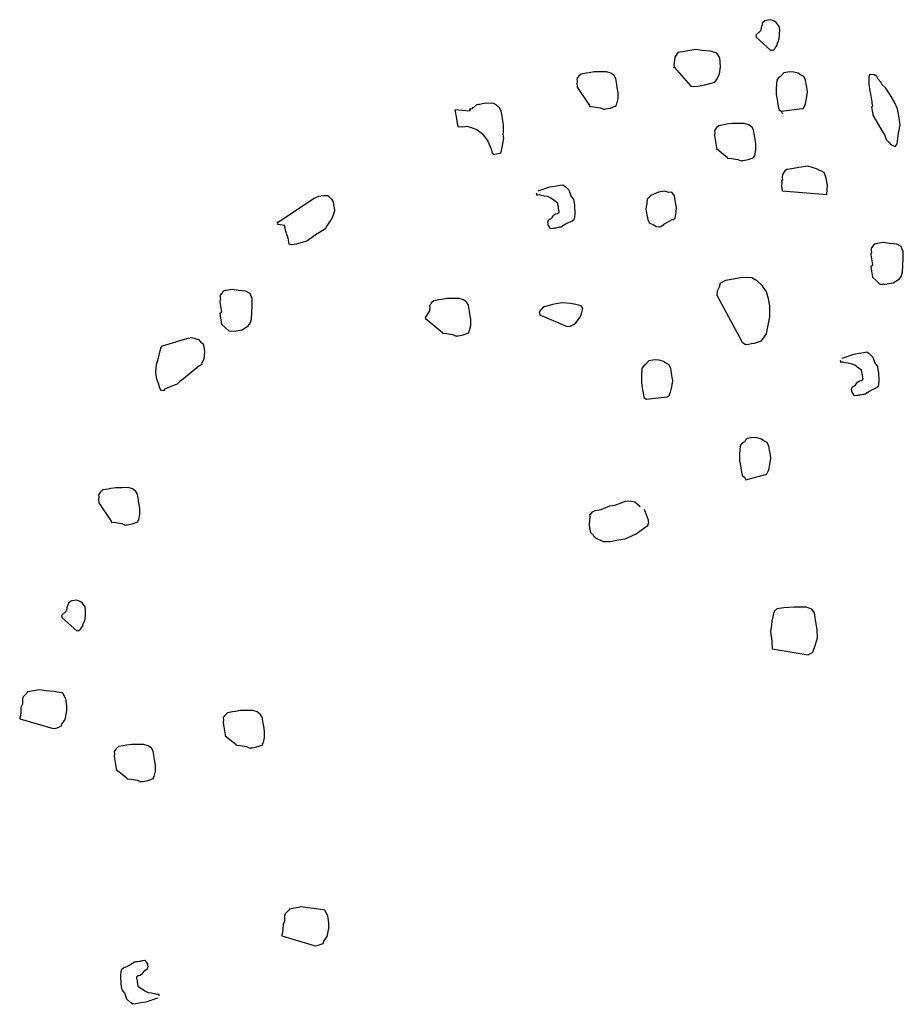
# Model space of a CAD drawing. Extents: x 0 to 118900, y 0 to 84000.
# Drawn here: x 73615 to 73773, y 56615 to 56790 of the extents above; entities that cross this region are included whole.
import ezdxf

# ---------------------------------------------------------------- set-up
doc = ezdxf.new("R2010")
doc.units = 0
doc.header["$LTSCALE"] = 300
doc.layers.get('0').update_dxf_attribs({"linetype": 'CONTINUOUS'})

msp = doc.modelspace()

# ---------------------------------------------------------------- linework, layer by layer
at = {"color": 0}
for p, q in [((73747.57, 56789.35), (73747.45, 56788.97)), ((73747.45, 56788.97), (73747.48, 56788.79)), ((73747.71, 56789.56), (73747.57, 56789.35)), ((73748.16, 56790.18), (73747.68, 56789.74)), ((73747.68, 56789.74), (73747.71, 56789.56)), ((73748.33, 56790.21), (73748.16, 56790.18)), ((73749.22, 56790.36), (73748.33, 56790.21)), ((73749.82, 56790.1), (73749.22, 56790.36)), ((73750.23, 56789.8), (73749.82, 56790.1)), ((73750.71, 56789.15), (73750.23, 56789.8)), ((73750.8, 56788.62), (73750.71, 56789.15)), ((73747.36, 56788.4), (73746.53, 56787.59)), ((73746.53, 56787.59), (73746.56, 56787.41)), ((73746.56, 56787.41), (73746.59, 56787.23)), ((73746.59, 56787.23), (73749.23, 56784.88)), ((73747.48, 56788.79), (73747.36, 56788.4)), ((73750.71, 56786.96), (73750.77, 56787.7)), ((73750.77, 56787.7), (73750.8, 56788.62)), ((73749.92, 56785.18), (73750.06, 56785.39)), ((73750.06, 56785.39), (73750.36, 56785.8)), ((73750.33, 56785.98), (73750.59, 56786.57)), ((73750.36, 56785.8), (73750.33, 56785.98)), ((73750.59, 56786.57), (73750.71, 56786.96)), ((73732.05, 56783.66), (73731.93, 56782.18)), ((73732.19, 56783.87), (73732.05, 56783.66)), ((73732.64, 56784.49), (73732.19, 56783.87)), ((73732.99, 56784.55), (73732.64, 56784.49)), ((73733.53, 56784.64), (73732.99, 56784.55)), ((73734.06, 56784.73), (73733.53, 56784.64)), ((73735.84, 56785.03), (73734.06, 56784.73)), ((73736.96, 56784.86), (73735.84, 56785.03)), ((73738.44, 56784.74), (73736.96, 56784.86)), ((73739.6, 56784.39), (73738.44, 56784.74)), ((73740.11, 56783.56), (73739.6, 56784.39)), ((73749.23, 56784.88), (73749.41, 56784.91)), ((73749.41, 56784.91), (73749.59, 56784.94)), ((73749.59, 56784.94), (73749.92, 56785.18)), ((73731.93, 56782.18), (73731.99, 56781.82)), ((73740.05, 56780.62), (73740.2, 56781.93)), ((73740.2, 56781.93), (73740.11, 56783.56)), ((73714.89, 56780.22), (73714.74, 56780.01)), ((73715.36, 56780.67), (73714.89, 56780.22)), ((73716.25, 56780.82), (73715.36, 56780.67)), ((73716.79, 56780.91), (73716.25, 56780.82)), ((73717.68, 56781.06), (73716.79, 56780.91)), ((73718.77, 56781.06), (73717.68, 56781.06)), ((73719.87, 56781.06), (73718.77, 56781.06)), ((73720.64, 56780.82), (73719.87, 56781.06)), ((73721.26, 56780.38), (73720.64, 56780.82)), ((73721.53, 56779.88), (73721.26, 56780.38)), ((73731.99, 56781.82), (73731.81, 56781.79)), ((73731.99, 56781.82), (73734.93, 56778.48)), ((73739.49, 56779.61), (73740.05, 56780.62)), ((73750.9, 56780.26), (73750.58, 56780.02)), ((73751.52, 56780.91), (73750.9, 56780.26)), ((73752.59, 56781.09), (73751.52, 56780.91)), ((73753.33, 56781.03), (73752.59, 56781.09)), ((73754.1, 56780.8), (73753.33, 56781.03)), ((73754.52, 56780.5), (73754.1, 56780.8)), ((73755.11, 56780.24), (73754.52, 56780.5)), ((73755.41, 56779.56), (73755.11, 56780.24)), ((73766.76, 56780.55), (73766.67, 56779.99)), ((73766.93, 56780.58), (73766.76, 56780.55)), ((73767.68, 56780.53), (73766.93, 56780.58)), ((73768.09, 56780.23), (73767.68, 56780.53)), ((73768.36, 56779.73), (73768.09, 56780.23)), ((73714.66, 56779.45), (73714.57, 56778.89)), ((73714.57, 56778.89), (73714.63, 56778.53)), ((73714.74, 56780.01), (73714.6, 56779.8)), ((73714.6, 56779.8), (73714.66, 56779.45)), ((73714.63, 56778.53), (73714.66, 56778.35)), ((73714.66, 56778.35), (73716.86, 56775.07)), ((73721.59, 56779.52), (73721.53, 56779.88)), ((73721.71, 56778.81), (73721.59, 56779.52)), ((73721.8, 56778.28), (73721.71, 56778.81)), ((73734.93, 56778.48), (73735.67, 56778.42)), ((73735.67, 56778.42), (73736.56, 56778.57)), ((73736.56, 56778.57), (73737.45, 56778.72)), ((73737.45, 56778.72), (73739.2, 56779.2)), ((73739.2, 56779.2), (73739.49, 56779.61)), ((73750.28, 56779.6), (73750.16, 56778.12)), ((73750.58, 56780.02), (73750.28, 56779.6)), ((73755.53, 56778.84), (73755.41, 56779.56)), ((73755.62, 56778.31), (73755.53, 56778.84)), ((73766.67, 56779.99), (73766.67, 56778.89)), ((73766.67, 56778.89), (73766.88, 56777.65)), ((73768.8, 56779.25), (73768.36, 56779.73)), ((73769.07, 56778.75), (73768.8, 56779.25)), ((73769.73, 56778.13), (73769.07, 56778.75)), ((73721.95, 56777.39), (73721.8, 56778.28)), ((73721.95, 56776.29), (73721.95, 56777.39)), ((73750.16, 56778.12), (73750.17, 56777.03)), ((73750.17, 56777.03), (73750.32, 56776.14)), ((73755.59, 56776.3), (73755.77, 56777.42)), ((73755.68, 56777.96), (73755.62, 56778.31)), ((73755.77, 56777.42), (73755.68, 56777.96)), ((73766.88, 56777.65), (73767.03, 56776.76)), ((73767.03, 56776.76), (73767.15, 56776.05)), ((73770.47, 56776.97), (73769.73, 56778.13)), ((73771.24, 56775.64), (73770.47, 56776.97)), ((73696.73, 56775.15), (73696.08, 56774.67)), ((73697.09, 56775.21), (73696.73, 56775.15)), ((73697.27, 56775.24), (73697.09, 56775.21)), ((73697.8, 56775.33), (73697.27, 56775.24)), ((73698.51, 56775.45), (73697.8, 56775.33)), ((73699.25, 56775.39), (73698.51, 56775.45)), ((73699.61, 56775.45), (73699.25, 56775.39)), ((73700.2, 56775.18), (73699.61, 56775.45)), ((73700.85, 56774.56), (73700.2, 56775.18)), ((73716.86, 56775.07), (73716.89, 56774.89)), ((73716.89, 56774.89), (73717.63, 56774.83)), ((73717.63, 56774.83), (73718.75, 56774.66)), ((73720.59, 56774.6), (73721.45, 56774.93)), ((73721.45, 56774.93), (73721.63, 56774.96)), ((73721.6, 56775.14), (73721.75, 56775.34)), ((73721.63, 56774.96), (73721.6, 56775.14)), ((73721.75, 56775.34), (73721.95, 56776.29)), ((73750.32, 56776.14), (73750.38, 56775.78)), ((73750.38, 56775.78), (73750.47, 56775.25)), ((73750.47, 56775.25), (73750.62, 56774.36)), ((73755.12, 56774.75), (73755.39, 56775.35)), ((73755.39, 56775.35), (73755.59, 56776.3)), ((73767.15, 56776.05), (73767.21, 56775.69)), ((73767.33, 56774.98), (73767.18, 56774.78)), ((73767.21, 56775.69), (73767.24, 56775.52)), ((73767.24, 56775.52), (73767.33, 56774.98)), ((73771.81, 56774.46), (73771.24, 56775.64)), ((73692.85, 56774.31), (73692.88, 56774.13)), ((73695.46, 56774.02), (73692.85, 56774.31)), ((73692.88, 56774.13), (73692.97, 56773.6)), ((73692.97, 56773.6), (73693.06, 56773.07)), ((73695.4, 56774.38), (73695.58, 56774.41)), ((73695.58, 56774.41), (73695.46, 56774.02)), ((73695.93, 56774.47), (73695.58, 56774.41)), ((73696.08, 56774.67), (73695.9, 56774.64)), ((73695.9, 56774.64), (73695.93, 56774.47)), ((73701.12, 56774.06), (73700.85, 56774.56)), ((73701.27, 56773.17), (73701.12, 56774.06)), ((73701.48, 56771.93), (73701.27, 56773.17)), ((73718.75, 56774.66), (73719.35, 56774.39)), ((73719.35, 56774.39), (73719.53, 56774.42)), ((73719.53, 56774.42), (73719.7, 56774.45)), ((73719.7, 56774.45), (73720.59, 56774.6)), ((73750.62, 56774.36), (73751.03, 56774.06)), ((73751.03, 56774.06), (73754.79, 56774.52)), ((73751.03, 56774.06), (73751.3, 56773.56)), ((73754.79, 56774.52), (73754.97, 56774.55)), ((73754.97, 56774.55), (73755.12, 56774.75)), ((73767.18, 56774.78), (73767.39, 56773.53)), ((73767.39, 56773.53), (73767.42, 56773.35)), ((73767.42, 56773.35), (73769.24, 56770.19)), ((73772.08, 56772.86), (73771.81, 56774.46)), ((73693.06, 56773.07), (73693.12, 56772.71)), ((73693.12, 56772.71), (73693.27, 56771.82)), ((73693.27, 56771.82), (73693.36, 56771.29)), ((73693.36, 56771.29), (73693.54, 56771.32)), ((73693.54, 56771.32), (73694.1, 56771.23)), ((73694.1, 56771.23), (73694.64, 56771.32)), ((73694.64, 56771.32), (73694.99, 56771.38)), ((73694.99, 56771.38), (73695.76, 56771.15)), ((73701.54, 56771.57), (73701.48, 56771.93)), ((73701.54, 56770.47), (73701.54, 56771.57)), ((73739.95, 56771.46), (73739.48, 56771.02)), ((73740.84, 56771.61), (73739.95, 56771.46)), ((73741.37, 56771.7), (73740.84, 56771.61)), ((73742.26, 56771.85), (73741.37, 56771.7)), ((73743.36, 56771.86), (73742.26, 56771.85)), ((73744.46, 56771.86), (73743.36, 56771.86)), ((73745.23, 56771.62), (73744.46, 56771.86)), ((73745.85, 56771.18), (73745.23, 56771.62)), ((73771.99, 56770.1), (73772.29, 56771.61)), ((73772.29, 56771.61), (73772.08, 56772.86)), ((73695.76, 56771.15), (73696.74, 56770.76)), ((73696.74, 56770.76), (73697.78, 56770.02)), ((73697.78, 56770.02), (73698.25, 56769.37)), ((73701.45, 56769.91), (73701.54, 56770.47)), ((73701.57, 56769.2), (73701.45, 56769.91)), ((73739.24, 56770.25), (73739.15, 56769.68)), ((73739.15, 56769.68), (73739.51, 56767.55)), ((73739.33, 56770.81), (73739.18, 56770.6)), ((73739.18, 56770.6), (73739.24, 56770.25)), ((73739.48, 56771.02), (73739.33, 56770.81)), ((73746.12, 56770.68), (73745.85, 56771.18)), ((73746.18, 56770.32), (73746.12, 56770.68)), ((73746.3, 56769.61), (73746.18, 56770.32)), ((73746.39, 56769.08), (73746.3, 56769.61)), ((73769.24, 56770.19), (73769.47, 56769.86)), ((73769.47, 56769.86), (73769.8, 56769)), ((73771.76, 56768.23), (73771.99, 56770.1)), ((73698.25, 56769.37), (73698.73, 56768.72)), ((73698.73, 56768.72), (73699.06, 56767.86)), ((73699.06, 56767.86), (73699.36, 56767.18)), ((73701.08, 56766.74), (73701.37, 56768.25)), ((73701.37, 56768.25), (73701.57, 56769.2)), ((73746.54, 56768.19), (73746.39, 56769.08)), ((73746.54, 56767.09), (73746.54, 56768.19)), ((73769.8, 56769), (73770.25, 56768.53)), ((73770.25, 56768.53), (73770.69, 56768.05)), ((73770.69, 56768.05), (73771.29, 56767.79)), ((73771.29, 56767.79), (73771.46, 56767.82)), ((73771.46, 56767.82), (73771.76, 56768.23)), ((73699.36, 56767.18), (73699.42, 56766.82)), ((73699.42, 56766.82), (73699.47, 56766.47)), ((73699.47, 56766.47), (73699.65, 56766.5)), ((73699.65, 56766.5), (73699.68, 56766.32)), ((73699.68, 56766.32), (73700.57, 56766.47)), ((73700.57, 56766.47), (73700.93, 56766.53)), ((73700.93, 56766.53), (73701.08, 56766.74)), ((73739.51, 56767.55), (73739.54, 56767.37)), ((73739.54, 56767.37), (73741.44, 56765.87)), ((73746.19, 56765.93), (73746.33, 56766.14)), ((73746.33, 56766.14), (73746.54, 56767.09)), ((73741.44, 56765.87), (73741.47, 56765.69)), ((73741.47, 56765.69), (73742.21, 56765.63)), ((73742.21, 56765.63), (73743.34, 56765.45)), ((73743.34, 56765.45), (73743.93, 56765.19)), ((73743.93, 56765.19), (73744.11, 56765.22)), ((73744.11, 56765.22), (73744.29, 56765.25)), ((73744.29, 56765.25), (73745.18, 56765.4)), ((73745.18, 56765.4), (73746.04, 56765.73)), ((73746.04, 56765.73), (73746.22, 56765.76)), ((73746.22, 56765.76), (73746.19, 56765.93)), ((73751.29, 56762.77), (73751.2, 56762.21)), ((73751.73, 56763.4), (73751.29, 56762.77)), ((73752.06, 56763.63), (73751.73, 56763.4)), ((73752.59, 56763.72), (73752.06, 56763.63)), ((73754.19, 56763.99), (73752.59, 56763.72)), ((73755.79, 56764.26), (73754.19, 56763.99)), ((73757.33, 56763.79), (73755.79, 56764.26)), ((73758.73, 56763.11), (73757.33, 56763.79)), ((73759.09, 56762.08), (73758.73, 56763.11)), ((73710.69, 56760.68), (73711.58, 56760.83)), ((73711.58, 56760.83), (73712.11, 56760.92)), ((73712.11, 56760.92), (73712.53, 56760.63)), ((73751.17, 56761.29), (73751.09, 56760.73)), ((73751.26, 56761.85), (73751.11, 56761.65)), ((73751.11, 56761.65), (73751.17, 56761.29)), ((73751.2, 56762.21), (73751.26, 56761.85)), ((73759.3, 56760.83), (73759.09, 56762.08)), ((73759.24, 56760.09), (73759.3, 56760.83)), ((73668.93, 56758.94), (73669.47, 56759.03)), ((73669.47, 56759.03), (73670.21, 56758.98)), ((73707.46, 56759.22), (73707.43, 56759.4)), ((73707.49, 56759.05), (73707.46, 56759.22)), ((73707.67, 56759.07), (73707.49, 56759.05)), ((73707.85, 56759.1), (73707.67, 56759.07)), ((73707.73, 56759.82), (73709.8, 56760.53)), ((73708.23, 56758.99), (73707.85, 56759.1)), ((73709.8, 56760.53), (73710.69, 56760.68)), ((73712.53, 56760.63), (73713.18, 56760)), ((73713.18, 56760), (73713.54, 56758.97)), ((73729.16, 56759.59), (73727.79, 56758.99)), ((73730.22, 56759.77), (73729.16, 56759.59)), ((73730.99, 56759.53), (73730.22, 56759.77)), ((73731.53, 56759.62), (73730.99, 56759.53)), ((73732, 56758.97), (73731.53, 56759.62)), ((73751.09, 56760.73), (73751.18, 56760.19)), ((73751.18, 56760.19), (73751.21, 56760.02)), ((73751.21, 56760.02), (73751.24, 56759.84)), ((73751.24, 56759.84), (73759.21, 56759.17)), ((73759.21, 56759.17), (73759.24, 56760.09)), ((73661.21, 56754.21), (73667.72, 56758.56)), ((73667.72, 56758.56), (73668.58, 56758.88)), ((73668.58, 56758.88), (73668.93, 56758.94)), ((73670.21, 56758.98), (73670.86, 56758.35)), ((73670.86, 56758.35), (73671.13, 56757.85)), ((73671.13, 56757.85), (73671.22, 56757.32)), ((73671.22, 56757.32), (73671.31, 56756.78)), ((73708.8, 56758.9), (73708.23, 56758.99)), ((73709.36, 56758.81), (73708.8, 56758.9)), ((73709.95, 56758.55), (73709.36, 56758.81)), ((73710.58, 56758.1), (73709.95, 56758.55)), ((73711.2, 56757.66), (73710.58, 56758.1)), ((73711.29, 56757.13), (73711.2, 56757.66)), ((73713.54, 56758.97), (73714.01, 56758.32)), ((73714.01, 56758.32), (73714.1, 56757.78)), ((73714.1, 56757.78), (73714.19, 56757.25)), ((73727.11, 56757.6), (73726.91, 56756.65)), ((73727.17, 56758.34), (73727.11, 56757.6)), ((73727.79, 56758.99), (73727.17, 56758.34)), ((73732.15, 56758.08), (73732, 56758.97)), ((73732.36, 56756.84), (73732.15, 56758.08)), ((73671.4, 56756.25), (73671.16, 56755.48)), ((73671.31, 56756.78), (73671.4, 56756.25)), ((73710.17, 56755.11), (73710.46, 56755.52)), ((73710.46, 56755.52), (73710.79, 56755.76)), ((73710.79, 56755.76), (73711.14, 56755.82)), ((73711.14, 56755.82), (73711.47, 56756.06)), ((73711.32, 56756.95), (73711.29, 56757.13)), ((73711.35, 56756.77), (73711.32, 56756.95)), ((73711.41, 56756.41), (73711.35, 56756.77)), ((73711.44, 56756.24), (73711.41, 56756.41)), ((73711.47, 56756.06), (73711.44, 56756.24)), ((73714.19, 56757.25), (73714.25, 56755.8)), ((73714.25, 56755.8), (73714.2, 56755.06)), ((73726.91, 56756.65), (73727.09, 56755.58)), ((73727.09, 56755.58), (73727.18, 56755.05)), ((73732.13, 56754.97), (73732.3, 56756.1)), ((73732.3, 56756.1), (73732.36, 56756.84)), ((73661.21, 56754.21), (73661.18, 56754.39)), ((73661.24, 56754.04), (73661.21, 56754.21)), ((73661.27, 56753.86), (73661.24, 56754.04)), ((73662.51, 56753.66), (73661.27, 56753.86)), ((73670.6, 56754.47), (73669.86, 56753.43)), ((73670.75, 56754.68), (73670.6, 56754.47)), ((73671.16, 56755.48), (73670.75, 56754.68)), ((73709.4, 56754.25), (73709.52, 56754.63)), ((73709.46, 56753.89), (73709.4, 56754.25)), ((73709.49, 56753.71), (73709.46, 56753.89)), ((73709.52, 56754.63), (73709.84, 56754.87)), ((73709.84, 56754.87), (73710.02, 56754.9)), ((73710.02, 56754.9), (73710.17, 56755.11)), ((73712.57, 56753.87), (73712.24, 56753.63)), ((73713.07, 56754.14), (73712.57, 56753.87)), ((73713.75, 56754.43), (73713.07, 56754.14)), ((73714.08, 56754.67), (73713.75, 56754.43)), ((73714.2, 56755.06), (73714.08, 56754.67)), ((73727.18, 56755.05), (73727.24, 56754.7)), ((73727.24, 56754.7), (73727.51, 56754.19)), ((73727.51, 56754.19), (73727.71, 56754.04)), ((73727.71, 56754.04), (73728.31, 56753.78)), ((73728.31, 56753.78), (73728.72, 56753.48)), ((73729.64, 56753.46), (73730.11, 56753.9)), ((73730.11, 56753.9), (73731.63, 56754.7)), ((73731.63, 56754.7), (73731.8, 56754.73)), ((73731.8, 56754.73), (73732.13, 56754.97)), ((73662.54, 56753.48), (73662.51, 56753.66)), ((73662.69, 56752.59), (73662.54, 56753.48)), ((73663.08, 56751.37), (73662.69, 56752.59)), ((73668.09, 56752.04), (73666.46, 56750.85)), ((73669.74, 56753.05), (73668.09, 56752.04)), ((73669.86, 56753.43), (73669.74, 56753.05)), ((73709.72, 56753.39), (73709.49, 56753.71)), ((73709.76, 56753.21), (73709.72, 56753.39)), ((73709.96, 56753.06), (73709.76, 56753.21)), ((73710.32, 56753.12), (73709.96, 56753.06)), ((73710.5, 56753.15), (73710.32, 56753.12)), ((73710.67, 56753.18), (73710.5, 56753.15)), ((73710.85, 56753.21), (73710.67, 56753.18)), ((73711.21, 56753.27), (73710.85, 56753.21)), ((73711.38, 56753.3), (73711.21, 56753.27)), ((73711.56, 56753.33), (73711.38, 56753.3)), ((73711.74, 56753.36), (73711.56, 56753.33)), ((73711.92, 56753.39), (73711.74, 56753.36)), ((73712.07, 56753.6), (73711.92, 56753.39)), ((73712.24, 56753.63), (73712.07, 56753.6)), ((73728.72, 56753.48), (73729.29, 56753.4)), ((73729.29, 56753.4), (73729.64, 56753.46)), ((73663.26, 56750.31), (73663.08, 56751.37)), ((73663.64, 56750.19), (73663.26, 56750.31)), ((73664.53, 56750.34), (73663.64, 56750.19)), ((73666.46, 56750.85), (73664.53, 56750.34)), ((73767.82, 56750.38), (73767.5, 56750.15)), ((73768, 56750.41), (73767.82, 56750.38)), ((73768.18, 56750.44), (73768, 56750.41)), ((73769.24, 56750.62), (73768.18, 56750.44)), ((73770.37, 56750.45), (73769.24, 56750.62)), ((73771.67, 56750.3), (73770.37, 56750.45)), ((73772.47, 56749.89), (73771.67, 56750.3)), ((73767.17, 56748.81), (73767.02, 56748.61)), ((73767.02, 56748.61), (73767.05, 56748.43)), ((73767.2, 56749.73), (73767.05, 56749.52)), ((73767.05, 56749.52), (73767.08, 56749.35)), ((73767.08, 56749.35), (73767.11, 56749.17)), ((73767.11, 56749.17), (73767.17, 56748.81)), ((73767.5, 56750.15), (73767.2, 56749.73)), ((73772.8, 56749.03), (73772.47, 56749.89)), ((73772.83, 56748.85), (73772.8, 56749.03)), ((73772.83, 56747.76), (73772.83, 56748.85)), ((73767.05, 56748.43), (73767.35, 56746.65)), ((73772.69, 56745.36), (73772.83, 56747.76)), ((73767.21, 56746.44), (73767.03, 56746.41)), ((73767.03, 56746.41), (73767.18, 56745.52)), ((73767.18, 56745.52), (73767.36, 56744.46)), ((73767.35, 56746.65), (73767.21, 56746.44)), ((73772.45, 56744.58), (73772.69, 56745.36)), ((73740.12, 56743.34), (73740.03, 56742.78)), ((73741.13, 56743.87), (73740.12, 56743.34)), ((73742.55, 56744.11), (73741.13, 56743.87)), ((73743.8, 56744.32), (73742.55, 56744.11)), ((73745.07, 56744.36), (73743.8, 56744.32)), ((73745.81, 56744.3), (73745.07, 56744.36)), ((73746.82, 56743.74), (73745.81, 56744.3)), ((73747.68, 56742.97), (73746.82, 56743.74)), ((73767.36, 56744.46), (73768.01, 56743.84)), ((73768.01, 56743.84), (73768.66, 56743.21)), ((73769.58, 56743.19), (73771.01, 56743.43)), ((73771.01, 56743.43), (73772.16, 56744.17)), ((73772.16, 56744.17), (73772.45, 56744.58)), ((73651.37, 56741.78), (73651.08, 56741.36)), ((73651.7, 56742.01), (73651.37, 56741.78)), ((73651.88, 56742.04), (73651.7, 56742.01)), ((73652.05, 56742.07), (73651.88, 56742.04)), ((73653.12, 56742.25), (73652.05, 56742.07)), ((73654.25, 56742.08), (73653.12, 56742.25)), ((73655.55, 56741.93), (73654.25, 56742.08)), ((73656.35, 56741.52), (73655.55, 56741.93)), ((73656.68, 56740.66), (73656.35, 56741.52)), ((73739.62, 56741.97), (73739.56, 56741.23)), ((73740.03, 56742.78), (73739.62, 56741.97)), ((73748.42, 56741.81), (73747.68, 56742.97)), ((73748.81, 56740.6), (73748.42, 56741.81)), ((73768.66, 56743.21), (73769.58, 56743.19)), ((73651.05, 56740.44), (73650.9, 56740.23)), ((73650.9, 56740.23), (73650.93, 56740.06)), ((73651.08, 56741.36), (73650.93, 56741.15)), ((73650.93, 56741.15), (73650.96, 56740.97)), ((73650.93, 56740.06), (73651.23, 56738.28)), ((73650.96, 56740.97), (73650.99, 56740.8)), ((73650.99, 56740.8), (73651.05, 56740.44)), ((73656.71, 56740.48), (73656.68, 56740.66)), ((73656.71, 56739.39), (73656.71, 56740.48)), ((73688.62, 56739.78), (73688.47, 56739.57)), ((73689.09, 56740.22), (73688.62, 56739.78)), ((73689.98, 56740.37), (73689.09, 56740.22)), ((73690.51, 56740.46), (73689.98, 56740.37)), ((73691.4, 56740.61), (73690.51, 56740.46)), ((73692.5, 56740.61), (73691.4, 56740.61)), ((73693.6, 56740.61), (73692.5, 56740.61)), ((73694.37, 56740.38), (73693.6, 56740.61)), ((73694.99, 56739.93), (73694.37, 56740.38)), ((73695.26, 56739.43), (73694.99, 56739.93)), ((73712, 56739.88), (73710.94, 56739.7)), ((73713.48, 56739.76), (73712, 56739.88)), ((73714.43, 56739.56), (73713.48, 56739.76)), ((73739.56, 56741.23), (73744.08, 56732.85)), ((73749.02, 56739.35), (73748.81, 56740.6)), ((73651.08, 56738.07), (73650.9, 56738.04)), ((73650.9, 56738.04), (73651.05, 56737.15)), ((73651.23, 56738.28), (73651.08, 56738.07)), ((73656.57, 56736.98), (73656.71, 56739.39)), ((73688.3, 56738.44), (73687.57, 56737.27)), ((73688.38, 56739), (73688.3, 56738.44)), ((73688.47, 56739.57), (73688.32, 56739.36)), ((73688.32, 56739.36), (73688.38, 56739)), ((73695.32, 56739.08), (73695.26, 56739.43)), ((73695.44, 56738.37), (73695.32, 56739.08)), ((73695.53, 56737.83), (73695.44, 56738.37)), ((73708.66, 56739.13), (73707.89, 56738.27)), ((73707.89, 56738.27), (73707.92, 56738.09)), ((73707.92, 56738.09), (73707.95, 56737.91)), ((73708.83, 56739.16), (73708.66, 56739.13)), ((73710.23, 56739.58), (73708.83, 56739.16)), ((73710.94, 56739.7), (73710.23, 56739.58)), ((73715.38, 56739.35), (73714.43, 56739.56)), ((73715.65, 56738.85), (73715.38, 56739.35)), ((73715.44, 56737.9), (73715.65, 56738.85)), ((73749, 56737.34), (73749.02, 56739.35)), ((73651.05, 56737.15), (73651.23, 56736.08)), ((73656.04, 56735.8), (73656.33, 56736.21)), ((73656.33, 56736.21), (73656.57, 56736.98)), ((73687.57, 56737.27), (73687.6, 56737.09)), ((73687.6, 56737.09), (73690.58, 56734.62)), ((73695.68, 56736.94), (73695.53, 56737.83)), ((73695.68, 56735.85), (73695.68, 56736.94)), ((73707.95, 56737.91), (73707.98, 56737.74)), ((73707.98, 56737.74), (73712.9, 56735.64)), ((73714.11, 56736.03), (73714.44, 56736.27)), ((73714.44, 56736.27), (73715.18, 56737.31)), ((73715.18, 56737.31), (73715.44, 56737.9)), ((73748.61, 56735.26), (73749, 56737.34)), ((73651.23, 56736.08), (73651.89, 56735.46)), ((73651.89, 56735.46), (73652.54, 56734.84)), ((73652.54, 56734.84), (73653.46, 56734.81)), ((73653.46, 56734.81), (73654.88, 56735.05)), ((73654.88, 56735.05), (73656.04, 56735.8)), ((73690.58, 56734.62), (73690.61, 56734.44)), ((73690.61, 56734.44), (73691.35, 56734.39)), ((73694.32, 56734.15), (73695.18, 56734.48)), ((73695.18, 56734.48), (73695.36, 56734.51)), ((73695.33, 56734.69), (73695.47, 56734.9)), ((73695.36, 56734.51), (73695.33, 56734.69)), ((73695.47, 56734.9), (73695.68, 56735.85)), ((73712.9, 56735.64), (73713.43, 56735.73)), ((73713.43, 56735.73), (73714.11, 56736.03)), ((73748.41, 56734.31), (73748.61, 56735.26)), ((73640.68, 56732.18), (73645.06, 56733.53)), ((73645.06, 56733.53), (73645.24, 56733.56)), ((73645.24, 56733.56), (73645.95, 56733.68)), ((73645.95, 56733.68), (73647.11, 56733.33)), ((73647.11, 56733.33), (73647.55, 56732.85)), ((73647.55, 56732.85), (73647.97, 56732.56)), ((73691.35, 56734.39), (73692.48, 56734.21)), ((73692.48, 56734.21), (73693.08, 56733.94)), ((73693.08, 56733.94), (73693.25, 56733.97)), ((73693.25, 56733.97), (73693.43, 56734)), ((73693.43, 56734), (73694.32, 56734.15)), ((73744.08, 56732.85), (73744.71, 56732.41)), ((73746.31, 56732.68), (73747.52, 56733.07)), ((73747.52, 56733.07), (73747.82, 56733.48)), ((73747.82, 56733.48), (73748.41, 56734.31)), ((73639.88, 56729.55), (73640.39, 56731.76)), ((73640.39, 56731.76), (73640.54, 56731.97)), ((73640.54, 56731.97), (73640.68, 56732.18)), ((73647.97, 56732.56), (73648.12, 56731.67)), ((73648.21, 56731.13), (73648.06, 56729.83)), ((73648.12, 56731.67), (73648.21, 56731.13)), ((73744.71, 56732.41), (73745.24, 56732.5)), ((73745.24, 56732.5), (73745.77, 56732.59)), ((73745.77, 56732.59), (73746.31, 56732.68)), ((73764.89, 56730.88), (73765.78, 56731.03)), ((73765.78, 56731.03), (73766.32, 56731.12)), ((73766.32, 56731.12), (73766.73, 56730.82)), ((73639.62, 56728.95), (73639.88, 56729.55)), ((73648.06, 56729.83), (73647.65, 56729.03)), ((73727.46, 56729.5), (73726.84, 56728.85)), ((73728.53, 56729.68), (73727.46, 56729.5)), ((73729.27, 56729.63), (73728.53, 56729.68)), ((73730.04, 56729.39), (73729.27, 56729.63)), ((73730.46, 56729.09), (73730.04, 56729.39)), ((73761.67, 56729.42), (73761.64, 56729.6)), ((73761.7, 56729.24), (73761.67, 56729.42)), ((73761.87, 56729.27), (73761.7, 56729.24)), ((73762.05, 56729.3), (73761.87, 56729.27)), ((73761.93, 56730.01), (73764, 56730.73)), ((73762.44, 56729.18), (73762.05, 56729.3)), ((73763, 56729.1), (73762.44, 56729.18)), ((73764, 56730.73), (73764.89, 56730.88)), ((73766.73, 56730.82), (73767.38, 56730.2)), ((73767.38, 56730.2), (73767.74, 56729.16)), ((73639.5, 56727.47), (73639.56, 56728.21)), ((73639.65, 56726.58), (73639.5, 56727.47)), ((73639.56, 56728.21), (73639.65, 56728.78)), ((73639.65, 56728.78), (73639.62, 56728.95)), ((73647.18, 56728.58), (73644.45, 56726.3)), ((73647.68, 56728.85), (73647.18, 56728.58)), ((73647.65, 56729.03), (73647.68, 56728.85)), ((73726.22, 56728.2), (73726.11, 56726.72)), ((73726.52, 56728.61), (73726.22, 56728.2)), ((73726.84, 56728.85), (73726.52, 56728.61)), ((73731.05, 56728.83), (73730.46, 56729.09)), ((73731.35, 56728.15), (73731.05, 56728.83)), ((73731.47, 56727.44), (73731.35, 56728.15)), ((73731.56, 56726.9), (73731.47, 56727.44)), ((73763.56, 56729.01), (73763, 56729.1)), ((73764.16, 56728.74), (73763.56, 56729.01)), ((73764.78, 56728.3), (73764.16, 56728.74)), ((73765.4, 56727.86), (73764.78, 56728.3)), ((73765.49, 56727.32), (73765.4, 56727.86)), ((73767.74, 56729.16), (73768.22, 56728.51)), ((73768.22, 56728.51), (73768.31, 56727.98)), ((73768.31, 56727.98), (73768.4, 56727.45)), ((73768.4, 56727.45), (73768.46, 56725.99)), ((73639.74, 56726.05), (73639.65, 56726.58)), ((73640.04, 56725.37), (73639.74, 56726.05)), ((73643.8, 56725.82), (73643.33, 56725.37)), ((73644.45, 56726.3), (73643.8, 56725.82)), ((73726.11, 56726.72), (73726.11, 56725.62)), ((73731.53, 56724.89), (73731.71, 56726.01)), ((73731.62, 56726.55), (73731.56, 56726.9)), ((73731.71, 56726.01), (73731.62, 56726.55)), ((73764.37, 56725.3), (73764.67, 56725.72)), ((73764.67, 56725.72), (73764.99, 56725.96)), ((73764.99, 56725.96), (73765.35, 56726.02)), ((73765.35, 56726.02), (73765.67, 56726.26)), ((73765.52, 56727.14), (73765.49, 56727.32)), ((73765.55, 56726.97), (73765.52, 56727.14)), ((73765.61, 56726.61), (73765.55, 56726.97)), ((73765.64, 56726.43), (73765.61, 56726.61)), ((73765.67, 56726.26), (73765.64, 56726.43)), ((73768.46, 56725.99), (73768.4, 56725.25)), ((73640.13, 56724.84), (73640.04, 56725.37)), ((73640.43, 56724.15), (73640.13, 56724.84)), ((73640.96, 56724.24), (73640.43, 56724.15)), ((73642.47, 56725.05), (73640.93, 56724.42)), ((73640.93, 56724.42), (73640.96, 56724.24)), ((73643.33, 56725.37), (73642.47, 56725.05)), ((73726.11, 56725.62), (73726.26, 56724.73)), ((73726.26, 56724.73), (73726.32, 56724.37)), ((73726.32, 56724.37), (73726.41, 56723.84)), ((73731.06, 56723.35), (73731.33, 56723.94)), ((73731.33, 56723.94), (73731.53, 56724.89)), ((73763.6, 56724.44), (73763.72, 56724.83)), ((73763.66, 56724.09), (73763.6, 56724.44)), ((73763.69, 56723.91), (73763.66, 56724.09)), ((73763.93, 56723.59), (73763.69, 56723.91)), ((73763.72, 56724.83), (73764.04, 56725.07)), ((73764.04, 56725.07), (73764.22, 56725.1)), ((73764.22, 56725.1), (73764.37, 56725.3)), ((73766.77, 56724.06), (73766.45, 56723.83)), ((73767.28, 56724.33), (73766.77, 56724.06)), ((73767.96, 56724.63), (73767.28, 56724.33)), ((73768.28, 56724.87), (73767.96, 56724.63)), ((73768.4, 56725.25), (73768.28, 56724.87)), ((73726.41, 56723.84), (73726.56, 56722.95)), ((73726.56, 56722.95), (73726.97, 56722.66)), ((73726.97, 56722.66), (73730.73, 56723.11)), ((73726.97, 56722.66), (73726.97, 56722.66)), ((73730.73, 56723.11), (73730.91, 56723.14)), ((73730.91, 56723.14), (73731.06, 56723.35)), ((73763.96, 56723.41), (73763.93, 56723.59)), ((73764.17, 56723.26), (73763.96, 56723.41)), ((73764.52, 56723.32), (73764.17, 56723.26)), ((73764.7, 56723.35), (73764.52, 56723.32)), ((73764.88, 56723.38), (73764.7, 56723.35)), ((73765.06, 56723.41), (73764.88, 56723.38)), ((73765.41, 56723.47), (73765.06, 56723.41)), ((73765.59, 56723.5), (73765.41, 56723.47)), ((73765.77, 56723.53), (73765.59, 56723.5)), ((73765.94, 56723.56), (73765.77, 56723.53)), ((73766.12, 56723.59), (73765.94, 56723.56)), ((73766.27, 56723.8), (73766.12, 56723.59)), ((73766.45, 56723.83), (73766.27, 56723.8)), ((73744.98, 56715.64), (73744.35, 56714.98)), ((73746.04, 56715.82), (73744.98, 56715.64)), ((73746.78, 56715.76), (73746.04, 56715.82)), ((73747.55, 56715.52), (73746.78, 56715.76)), ((73747.97, 56715.23), (73747.55, 56715.52)), ((73748.56, 56714.96), (73747.97, 56715.23)), ((73743.73, 56714.33), (73743.62, 56712.85)), ((73744.03, 56714.75), (73743.73, 56714.33)), ((73744.35, 56714.98), (73744.03, 56714.75)), ((73748.86, 56714.28), (73748.56, 56714.96)), ((73748.98, 56713.57), (73748.86, 56714.28)), ((73749.07, 56713.04), (73748.98, 56713.57)), ((73743.62, 56712.85), (73743.62, 56711.75)), ((73743.62, 56711.75), (73743.77, 56710.86)), ((73749.04, 56711.02), (73749.22, 56712.15)), ((73749.13, 56712.68), (73749.07, 56713.04)), ((73749.22, 56712.15), (73749.13, 56712.68)), ((73743.77, 56710.86), (73743.83, 56710.51)), ((73743.83, 56710.51), (73743.92, 56709.97)), ((73743.92, 56709.97), (73744.07, 56709.08)), ((73748.57, 56709.48), (73748.84, 56710.07)), ((73748.84, 56710.07), (73749.04, 56711.02)), ((73744.07, 56709.08), (73744.48, 56708.79)), ((73744.48, 56708.79), (73744.75, 56708.29)), ((73744.75, 56708.29), (73748.25, 56709.24)), ((73748.25, 56709.24), (73748.43, 56709.27)), ((73748.43, 56709.27), (73748.57, 56709.48)), ((73630.06, 56706.5), (73629.58, 56706.06)), ((73630.95, 56706.65), (73630.06, 56706.5)), ((73631.48, 56706.74), (73630.95, 56706.65)), ((73632.37, 56706.89), (73631.48, 56706.74)), ((73633.46, 56706.89), (73632.37, 56706.89)), ((73634.56, 56706.9), (73633.46, 56706.89)), ((73635.33, 56706.66), (73634.56, 56706.9)), ((73635.95, 56706.22), (73635.33, 56706.66)), ((73629.35, 56705.28), (73629.26, 56704.72)), ((73629.26, 56704.72), (73629.32, 56704.37)), ((73629.44, 56705.85), (73629.29, 56705.64)), ((73629.29, 56705.64), (73629.35, 56705.28)), ((73629.58, 56706.06), (73629.44, 56705.85)), ((73636.22, 56705.71), (73635.95, 56706.22)), ((73636.28, 56705.36), (73636.22, 56705.71)), ((73636.4, 56704.65), (73636.28, 56705.36)), ((73636.49, 56704.11), (73636.4, 56704.65)), ((73629.32, 56704.37), (73629.35, 56704.19)), ((73629.35, 56704.19), (73631.55, 56700.9)), ((73636.64, 56703.22), (73636.49, 56704.11)), ((73636.64, 56702.13), (73636.64, 56703.22)), ((73717.38, 56702.57), (73717.88, 56702.84)), ((73717.88, 56702.84), (73718.95, 56703.02)), ((73718.95, 56703.02), (73720.49, 56703.65)), ((73720.49, 56703.65), (73721.38, 56703.8)), ((73721.38, 56703.8), (73722.41, 56704.15)), ((73722.41, 56704.15), (73723.09, 56704.45)), ((73723.09, 56704.45), (73723.27, 56704.48)), ((73723.27, 56704.48), (73723.63, 56704.54)), ((73723.63, 56704.54), (73724.37, 56704.48)), ((73724.37, 56704.48), (73724.93, 56704.4)), ((73724.93, 56704.4), (73725.91, 56703.51)), ((73726.62, 56703.04), (73727.31, 56701.14)), ((73636.29, 56700.97), (73636.44, 56701.18)), ((73636.44, 56701.18), (73636.64, 56702.13)), ((73716.85, 56700.29), (73716.96, 56701.77)), ((73716.9, 56702.13), (73717.08, 56702.16)), ((73716.96, 56701.77), (73716.9, 56702.13)), ((73717.08, 56702.16), (73717.38, 56702.57)), ((73727.31, 56701.14), (73727.34, 56700.96)), ((73631.55, 56700.9), (73631.58, 56700.72)), ((73631.58, 56700.72), (73632.32, 56700.67)), ((73632.32, 56700.67), (73633.45, 56700.49)), ((73633.45, 56700.49), (73634.04, 56700.22)), ((73634.04, 56700.22), (73634.22, 56700.25)), ((73634.22, 56700.25), (73634.4, 56700.28)), ((73634.4, 56700.28), (73635.28, 56700.43)), ((73635.28, 56700.43), (73636.14, 56700.76)), ((73636.14, 56700.76), (73636.32, 56700.79)), ((73636.32, 56700.79), (73636.29, 56700.97)), ((73716.94, 56699.76), (73716.85, 56700.29)), ((73717.09, 56698.87), (73716.94, 56699.76)), ((73727.13, 56700.01), (73725.18, 56698.59)), ((73727.28, 56700.22), (73727.13, 56700.01)), ((73727.4, 56700.61), (73727.25, 56700.4)), ((73727.25, 56700.4), (73727.28, 56700.22)), ((73727.34, 56700.96), (73727.4, 56700.61)), ((73717.98, 56697.92), (73717.09, 56698.87)), ((73719.37, 56697.24), (73717.98, 56697.92)), ((73723.14, 56697.69), (73721.71, 56697.45)), ((73725, 56698.56), (73723.14, 56697.69)), ((73725.18, 56698.59), (73725, 56698.56)), ((73720.47, 56697.24), (73719.37, 56697.24)), ((73721.71, 56697.45), (73720.47, 56697.24)), ((73623.64, 56685.28), (73623.52, 56684.89)), ((73623.73, 56685.84), (73623.61, 56685.46)), ((73623.61, 56685.46), (73623.64, 56685.28)), ((73623.88, 56686.05), (73623.73, 56685.84)), ((73624.32, 56686.67), (73623.85, 56686.23)), ((73623.85, 56686.23), (73623.88, 56686.05)), ((73624.5, 56686.7), (73624.32, 56686.67)), ((73625.39, 56686.85), (73624.5, 56686.7)), ((73625.98, 56686.59), (73625.39, 56686.85)), ((73626.4, 56686.29), (73625.98, 56686.59)), ((73626.87, 56685.64), (73626.4, 56686.29)), ((73626.96, 56685.11), (73626.87, 56685.64)), ((73751.52, 56685.48), (73750.28, 56685.27)), ((73753.33, 56685.6), (73751.52, 56685.48)), ((73755.52, 56685.6), (73753.33, 56685.6)), ((73756.5, 56685.22), (73755.52, 56685.6)), ((73623.52, 56684.89), (73622.7, 56684.08)), ((73622.7, 56684.08), (73622.73, 56683.9)), ((73622.73, 56683.9), (73622.76, 56683.72)), ((73622.76, 56683.72), (73625.4, 56681.37)), ((73626.87, 56683.45), (73626.93, 56684.19)), ((73626.93, 56684.19), (73626.96, 56685.11)), ((73749.69, 56684.44), (73749.36, 56683.1)), ((73749.8, 56684.82), (73749.69, 56684.44)), ((73750.28, 56685.27), (73749.8, 56684.82)), ((73756.98, 56684.57), (73756.5, 56685.22)), ((73757.13, 56683.68), (73756.98, 56684.57)), ((73757.49, 56681.55), (73757.13, 56683.68)), ((73626.08, 56681.67), (73626.23, 56681.88)), ((73626.23, 56681.88), (73626.52, 56682.29)), ((73626.49, 56682.47), (73626.76, 56683.06)), ((73626.52, 56682.29), (73626.49, 56682.47)), ((73626.76, 56683.06), (73626.87, 56683.45)), ((73749.31, 56682.36), (73749.13, 56681.23)), ((73749.36, 56683.1), (73749.31, 56682.36)), ((73625.4, 56681.37), (73625.57, 56681.4)), ((73625.57, 56681.4), (73625.75, 56681.43)), ((73625.75, 56681.43), (73626.08, 56681.67)), ((73749.13, 56681.23), (73749.28, 56680.35)), ((73749.28, 56680.35), (73749.31, 56680.17)), ((73749.31, 56680.17), (73749.43, 56678.36)), ((73757.2, 56678.94), (73757.55, 56680.09)), ((73757.55, 56680.09), (73757.49, 56681.55)), ((73749.43, 56678.36), (73749.46, 56678.18)), ((73756.69, 56677.57), (73757.2, 56678.94)), ((73749.46, 56678.18), (73755.87, 56677.07)), ((73755.87, 56677.07), (73756.69, 56677.57)), ((73615.86, 56669.61), (73615.74, 56669.22)), ((73616.48, 56670.26), (73615.86, 56669.61)), ((73616.63, 56670.47), (73616.48, 56670.26)), ((73618.76, 56670.83), (73616.63, 56670.47)), ((73619.89, 56670.65), (73618.76, 56670.83)), ((73621.37, 56670.54), (73619.89, 56670.65)), ((73622.89, 56670.24), (73621.37, 56670.54)), ((73623.42, 56669.24), (73622.89, 56670.24)), ((73615.45, 56667.71), (73615.42, 56666.79)), ((73615.72, 56668.3), (73615.45, 56667.71)), ((73615.74, 56669.22), (73615.72, 56668.3)), ((73623.63, 56667.99), (73623.42, 56669.24)), ((73623.6, 56667.07), (73623.63, 56667.99)), ((73615.34, 56666.23), (73615.22, 56665.84)), ((73615.42, 56666.79), (73615.34, 56666.23)), ((73623.31, 56665.56), (73623.6, 56667.07)), ((73651.68, 56666.09), (73651.53, 56665.88)), ((73651.83, 56666.29), (73651.68, 56666.09)), ((73652.3, 56666.74), (73651.83, 56666.29)), ((73653.19, 56666.89), (73652.3, 56666.74)), ((73653.72, 56666.98), (73653.19, 56666.89)), ((73654.61, 56667.13), (73653.72, 56666.98)), ((73655.71, 56667.13), (73654.61, 56667.13)), ((73656.8, 56667.13), (73655.71, 56667.13)), ((73657.58, 56666.9), (73656.8, 56667.13)), ((73658.2, 56666.45), (73657.58, 56666.9)), ((73658.47, 56665.95), (73658.2, 56666.45)), ((73615.22, 56665.84), (73615.25, 56665.67)), ((73615.25, 56665.67), (73621.21, 56663.93)), ((73621.74, 56664.02), (73622.6, 56664.35)), ((73622.6, 56664.35), (73622.72, 56664.73)), ((73622.72, 56664.73), (73623.31, 56665.56)), ((73651.59, 56665.52), (73651.5, 56664.96)), ((73651.5, 56664.96), (73651.86, 56662.83)), ((73651.53, 56665.88), (73651.59, 56665.52)), ((73658.53, 56665.59), (73658.47, 56665.95)), ((73658.65, 56664.88), (73658.53, 56665.59)), ((73658.74, 56664.35), (73658.65, 56664.88)), ((73658.89, 56663.46), (73658.74, 56664.35)), ((73621.21, 56663.93), (73621.74, 56664.02)), ((73651.86, 56662.83), (73651.89, 56662.65)), ((73651.89, 56662.65), (73653.79, 56661.14)), ((73658.89, 56662.36), (73658.89, 56663.46)), ((73632.84, 56660.72), (73632.37, 56660.27)), ((73633.73, 56660.87), (73632.84, 56660.72)), ((73634.26, 56660.95), (73633.73, 56660.87)), ((73635.15, 56661.11), (73634.26, 56660.95)), ((73636.25, 56661.11), (73635.15, 56661.11)), ((73637.34, 56661.11), (73636.25, 56661.11)), ((73638.11, 56660.87), (73637.34, 56661.11)), ((73638.74, 56660.43), (73638.11, 56660.87)), ((73653.79, 56661.14), (73653.82, 56660.96)), ((73653.82, 56660.96), (73654.56, 56660.9)), ((73654.56, 56660.9), (73655.69, 56660.73)), ((73655.69, 56660.73), (73656.28, 56660.46)), ((73657.53, 56660.67), (73658.39, 56661)), ((73658.39, 56661), (73658.56, 56661.03)), ((73658.53, 56661.21), (73658.68, 56661.42)), ((73658.56, 56661.03), (73658.53, 56661.21)), ((73658.68, 56661.42), (73658.89, 56662.36)), ((73632.13, 56659.5), (73632.04, 56658.94)), ((73632.04, 56658.94), (73632.4, 56656.8)), ((73632.22, 56660.06), (73632.07, 56659.85)), ((73632.07, 56659.85), (73632.13, 56659.5)), ((73632.37, 56660.27), (73632.22, 56660.06)), ((73639.01, 56659.93), (73638.74, 56660.43)), ((73639.07, 56659.57), (73639.01, 56659.93)), ((73639.18, 56658.86), (73639.07, 56659.57)), ((73656.28, 56660.46), (73656.46, 56660.49)), ((73656.46, 56660.49), (73656.64, 56660.52)), ((73656.64, 56660.52), (73657.53, 56660.67)), ((73639.27, 56658.33), (73639.18, 56658.86)), ((73639.42, 56657.44), (73639.27, 56658.33)), ((73639.43, 56656.34), (73639.42, 56657.44)), ((73632.4, 56656.8), (73632.43, 56656.62)), ((73632.43, 56656.62), (73634.33, 56655.12)), ((73639.22, 56655.39), (73639.43, 56656.34)), ((73634.33, 56655.12), (73634.36, 56654.94)), ((73634.36, 56654.94), (73635.1, 56654.88)), ((73635.1, 56654.88), (73636.23, 56654.71)), ((73636.23, 56654.71), (73636.82, 56654.44)), ((73636.82, 56654.44), (73637, 56654.47)), ((73637, 56654.47), (73637.18, 56654.5)), ((73637.18, 56654.5), (73638.07, 56654.65)), ((73638.07, 56654.65), (73638.93, 56654.98)), ((73638.93, 56654.98), (73639.1, 56655.01)), ((73639.07, 56655.18), (73639.22, 56655.39)), ((73639.1, 56655.01), (73639.07, 56655.18)), ((73662.6, 56630.88), (73662.48, 56630.5)), ((73663.22, 56631.54), (73662.6, 56630.88)), ((73663.37, 56631.75), (73663.22, 56631.54)), ((73665.5, 56632.11), (73663.37, 56631.75)), ((73666.63, 56631.93), (73665.5, 56632.11)), ((73668.11, 56631.81), (73666.63, 56631.93)), ((73669.62, 56631.52), (73668.11, 56631.81)), ((73670.16, 56630.51), (73669.62, 56631.52)), ((73662.45, 56629.58), (73662.19, 56628.99)), ((73662.48, 56630.5), (73662.45, 56629.58)), ((73670.37, 56629.27), (73670.16, 56630.51)), ((73670.34, 56628.35), (73670.37, 56629.27)), ((73662.07, 56627.51), (73661.96, 56627.12)), ((73662.16, 56628.07), (73662.07, 56627.51)), ((73662.19, 56628.99), (73662.16, 56628.07)), ((73670.05, 56626.84), (73670.34, 56628.35)), ((73661.96, 56627.12), (73661.99, 56626.94)), ((73661.99, 56626.94), (73667.95, 56625.2)), ((73668.48, 56625.29), (73669.34, 56625.62)), ((73669.34, 56625.62), (73669.46, 56626.01)), ((73669.46, 56626.01), (73670.05, 56626.84)), ((73667.95, 56625.2), (73668.48, 56625.29)), ((73635.25, 56622.04), (73635.43, 56622.07)), ((73635.43, 56622.07), (73635.58, 56622.28)), ((73635.58, 56622.28), (73635.76, 56622.31)), ((73635.76, 56622.31), (73635.93, 56622.34)), ((73635.93, 56622.34), (73636.11, 56622.37)), ((73636.11, 56622.37), (73636.29, 56622.4)), ((73636.29, 56622.4), (73636.64, 56622.46)), ((73636.64, 56622.46), (73636.82, 56622.49)), ((73636.82, 56622.49), (73637, 56622.52)), ((73637, 56622.52), (73637.18, 56622.55)), ((73637.18, 56622.55), (73637.53, 56622.61)), ((73637.53, 56622.61), (73637.74, 56622.46)), ((73637.74, 56622.46), (73637.77, 56622.28)), ((73637.77, 56622.28), (73638.01, 56621.96)), ((73633.24, 56619.88), (73633.3, 56620.62)), ((73633.3, 56620.62), (73633.42, 56621)), ((73633.42, 56621), (73633.74, 56621.24)), ((73633.74, 56621.24), (73634.42, 56621.54)), ((73634.42, 56621.54), (73634.93, 56621.81)), ((73634.93, 56621.81), (73635.25, 56622.04)), ((73637.33, 56620.56), (73637.03, 56620.15)), ((73637.48, 56620.77), (73637.33, 56620.56)), ((73637.65, 56620.8), (73637.48, 56620.77)), ((73637.98, 56621.04), (73637.65, 56620.8)), ((73638.1, 56621.43), (73637.98, 56621.04)), ((73638.01, 56621.96), (73638.04, 56621.78)), ((73638.04, 56621.78), (73638.1, 56621.43)), ((73633.3, 56618.42), (73633.24, 56619.88)), ((73636.35, 56619.85), (73636.03, 56619.61)), ((73636.03, 56619.61), (73636.06, 56619.44)), ((73636.06, 56619.44), (73636.09, 56619.26)), ((73636.09, 56619.26), (73636.15, 56618.9)), ((73636.15, 56618.9), (73636.18, 56618.73)), ((73636.18, 56618.73), (73636.21, 56618.55)), ((73636.21, 56618.55), (73636.3, 56618.01)), ((73636.71, 56619.91), (73636.35, 56619.85)), ((73637.03, 56620.15), (73636.71, 56619.91)), ((73633.39, 56617.89), (73633.3, 56618.42)), ((73633.48, 56617.36), (73633.39, 56617.89)), ((73633.96, 56616.71), (73633.48, 56617.36)), ((73636.3, 56618.01), (73636.92, 56617.57)), ((73636.92, 56617.57), (73637.54, 56617.13)), ((73637.54, 56617.13), (73638.14, 56616.86)), ((73638.14, 56616.86), (73638.7, 56616.77)), ((73634.31, 56615.67), (73633.96, 56616.71)), ((73634.97, 56615.05), (73634.31, 56615.67)), ((73635.38, 56614.75), (73634.97, 56615.05)), ((73637.69, 56615.14), (73636.81, 56614.99)), ((73639.77, 56615.86), (73637.69, 56615.14)), ((73638.7, 56616.77), (73639.26, 56616.69)), ((73639.26, 56616.69), (73639.65, 56616.57)), ((73639.65, 56616.57), (73639.83, 56616.6)), ((73639.83, 56616.6), (73640, 56616.63)), ((73640, 56616.63), (73640.03, 56616.45)), ((73640.03, 56616.45), (73640.06, 56616.27)), ((73635.92, 56614.84), (73635.38, 56614.75)), ((73636.81, 56614.99), (73635.92, 56614.84))]:
    msp.add_line(p, q, dxfattribs=at)

doc.saveas('drawing.dxf')
